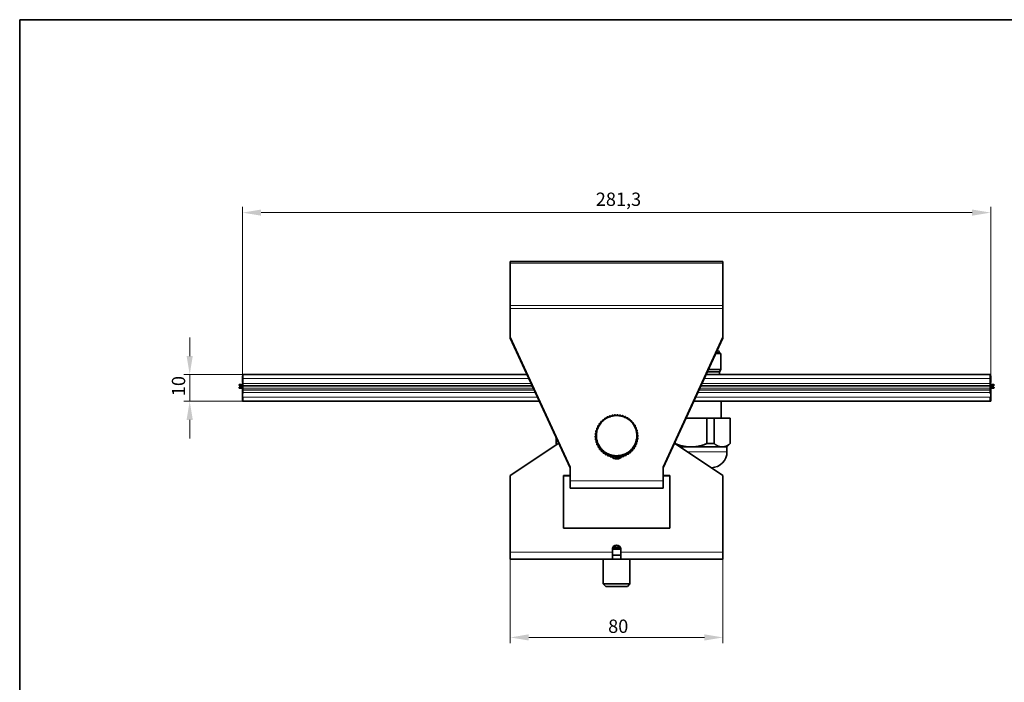
# Model space of a CAD drawing. Units: millimetres. Extents: x 14 to 828, y 14 to 580.
# Drawn here: x 14 to 384, y 331 to 580 of the extents above; entities that cross this region are included whole.
import ezdxf

# ---------------------------------------------------------------- set-up
doc = ezdxf.new("R2010")
doc.units = ezdxf.units.MM
doc.header["$LTSCALE"] = 2
for name, color, linetype, lineweight in [('Bemaßung (ISO)', 7, 'Continuous', 9), ('Rahmen (ISO)', 7, 'Continuous', 35), ('Sichtbar (ISO)', 7, 'Continuous', 35), ('Sichtbar schmal (ISO)', 7, 'Continuous', 18)]:
    doc.layers.add(name, color=color, linetype=linetype, lineweight=lineweight)
doc.styles.add('MoltoLuce 2_5 mm', font='txt')
doc.dimstyles.new('Standard (MoltoLuce)', dxfattribs={"dimscale": 2, "dimtxt": 2.5, "dimasz": 3.5, "dimexe": 1.1, "dimexo": 0, "dimgap": 0.8, "dimtad": 1, "dimrnd": 1e-08, "dimtxsty": 'MoltoLuce 2_5 mm', "dimcen": 0.09, "dimdle": 10, "dimclrd": 256, "dimclre": 256, "dimclrt": 256, "dimadec": 1, "dimazin": 2, "dimtfac": 0.8, "dimtdec": 3, "dimtmove": 0, "dimatfit": 3, "dimfxl": 1, "dimtolj": 1, "dimlwd": -1, "dimlwe": -1, "dimarcsym": 0})

# ---------------------------------------------------------------- blocks, each defined once
blk = doc.blocks.new('Ränder MoltoLuce')
at = {"layer": 'Rahmen (ISO)'}
for p, q in [((7, 290), (413, 290)), ((7, 7), (7, 290))]:
    blk.add_line(p, q, dxfattribs=at)
blk = doc.blocks.new('*D15')
at = {"layer": 'Bemaßung (ISO)'}
for p, q in [((97.77, 439.48), (97.77, 509.68)), ((104.77, 507.48), (372.07, 507.48)), ((379.07, 439.48), (379.07, 509.68))]:
    blk.add_line(p, q, dxfattribs=at)
for points in [[(104.77, 508.65), (104.77, 506.32), (97.77, 507.48)], [(372.07, 508.65), (372.07, 506.32), (379.07, 507.48)]]:
    blk.add_solid(points, dxfattribs=at)
at = {"layer": 'Defpoints', "color": 0}
for p in [(379.07, 507.48), (97.77, 439.48), (379.07, 439.48)]:
    blk.add_point(p, dxfattribs=at)
at = {"layer": 'Bemaßung (ISO)', "insert": (230.6, 515.01), "char_height": 5, "attachment_point": 1, "style": 'MoltoLuce 2_5 mm'}
blk.add_mtext('\\A1;281,3', dxfattribs=at)
blk = doc.blocks.new('*D16')
at = {"layer": 'Bemaßung (ISO)'}
for p, q in [((198.42, 379.79), (198.42, 345.59)), ((278.42, 379.79), (278.42, 345.59)), ((205.42, 347.79), (271.42, 347.79))]:
    blk.add_line(p, q, dxfattribs=at)
for points in [[(205.42, 348.96), (205.42, 346.62), (198.42, 347.79)], [(271.42, 348.96), (271.42, 346.62), (278.42, 347.79)]]:
    blk.add_solid(points, dxfattribs=at)
at = {"layer": 'Defpoints', "color": 0}
for p in [(198.42, 379.79), (278.42, 379.79), (278.42, 347.79)]:
    blk.add_point(p, dxfattribs=at)
at = {"layer": 'Bemaßung (ISO)', "insert": (235.24, 354.5), "char_height": 5, "attachment_point": 1, "style": 'MoltoLuce 2_5 mm'}
blk.add_mtext('\\A1;80', dxfattribs=at)
blk = doc.blocks.new('*D17')
at = {"layer": 'Bemaßung (ISO)'}
for p, q in [((77.92, 453.58), (77.92, 460.58)), ((97.92, 446.58), (75.72, 446.58)), ((77.92, 446.58), (77.92, 436.58)), ((97.92, 436.58), (75.72, 436.58)), ((77.92, 429.58), (77.92, 422.58))]:
    blk.add_line(p, q, dxfattribs=at)
for points in [[(76.75, 453.58), (79.08, 453.58), (77.92, 446.58)], [(76.75, 429.58), (79.08, 429.58), (77.92, 436.58)]]:
    blk.add_solid(points, dxfattribs=at)
at = {"layer": 'Defpoints', "color": 0}
for p in [(97.92, 446.58), (77.92, 436.58), (97.92, 436.58)]:
    blk.add_point(p, dxfattribs=at)
at = {"layer": 'Bemaßung (ISO)', "insert": (71.21, 438.49), "char_height": 5, "attachment_point": 1, "rotation": 90, "style": 'MoltoLuce 2_5 mm'}
blk.add_mtext('\\A1;10', dxfattribs=at)

msp = doc.modelspace()

# ---------------------------------------------------------------- linework, layer by layer
at = {"layer": 'Sichtbar (ISO)'}
for p, q in [((198.417, 489.082), (278.417, 489.082)), ((198.417, 488.423), (198.417, 489.082)), ((278.417, 488.423), (278.417, 489.082)), ((198.417, 488.423), (198.417, 472.541)), ((278.417, 488.423), (278.417, 472.541)), ((198.417, 471.379), (198.417, 472.541)), ((198.417, 471.379), (198.417, 460.621)), ((278.417, 471.379), (278.417, 472.541)), ((278.417, 471.379), (278.417, 460.621)), ((220.917, 411.795), (198.417, 460.621)), ((198.417, 460.621), (198.417, 460.334)), ((198.417, 460.334), (220.917, 411.509)), ((278.417, 460.621), (255.917, 411.795)), ((255.917, 411.509), (278.417, 460.334)), ((278.417, 460.334), (278.417, 460.621)), ((276.43, 455.582), (276.227, 455.582)), ((277.667, 454.582), (275.766, 454.582)), ((277.105, 454.582), (277.105, 454.907)), ((277.667, 448.556), (277.667, 454.582)), ((277.667, 448.556), (272.989, 448.556)), ((277.105, 447.582), (277.667, 448.556)), ((97.767, 445.582), (97.767, 446.182)), ((97.767, 446.182), (97.917, 446.182)), ((97.767, 443.683), (97.767, 445.582)), ((97.917, 445.082), (97.917, 446.582)), ((97.917, 446.582), (204.755, 446.582)), ((97.917, 445.082), (97.917, 443.244)), ((272.08, 446.582), (378.917, 446.582)), ((277.105, 447.582), (272.54, 447.582)), ((277.105, 446.582), (277.105, 447.582)), ((378.917, 446.582), (378.917, 445.082)), ((378.917, 446.182), (379.067, 446.182)), ((378.917, 443.244), (378.917, 445.082)), ((379.067, 445.582), (379.067, 446.182)), ((379.067, 443.683), (379.067, 445.582)), ((96.607, 442.831), (97.917, 442.923)), ((97.917, 442.44), (96.607, 442.532)), ((96.607, 441.831), (97.917, 441.923)), ((97.767, 443.683), (97.917, 443.643)), ((97.767, 440.875), (97.767, 441.451)), ((97.767, 440.46), (97.767, 440.875)), ((97.917, 442.467), (97.917, 443.244)), ((97.917, 442.467), (97.917, 441.935)), ((97.917, 441.935), (97.917, 441.228)), ((97.917, 441.228), (97.917, 440.697)), ((97.917, 439.919), (97.917, 440.697)), ((379.067, 443.683), (378.917, 443.643)), ((378.917, 443.244), (378.917, 442.467)), ((380.228, 442.831), (378.917, 442.923)), ((378.917, 442.44), (380.228, 442.532)), ((378.917, 441.935), (378.917, 442.467)), ((378.917, 441.228), (378.917, 441.935)), ((380.228, 441.831), (378.917, 441.923)), ((378.917, 440.697), (378.917, 441.228)), ((378.917, 440.697), (378.917, 439.919)), ((379.067, 440.875), (379.067, 441.451)), ((379.067, 440.46), (379.067, 440.875)), ((97.767, 439.753), (97.767, 440.46)), ((97.767, 439.753), (97.767, 439.482)), ((97.767, 437.582), (97.767, 439.482)), ((97.767, 439.482), (97.917, 439.482)), ((97.767, 437.582), (97.767, 436.582)), ((97.917, 439.919), (97.917, 439.482)), ((97.917, 438.082), (97.917, 437.582)), ((97.917, 436.582), (97.917, 437.582)), ((378.917, 439.482), (378.917, 439.919)), ((379.067, 439.482), (378.917, 439.482)), ((378.917, 438.082), (378.917, 437.582)), ((378.917, 436.582), (378.917, 437.582)), ((379.067, 439.753), (379.067, 440.46)), ((379.067, 439.753), (379.067, 439.482)), ((379.067, 439.482), (379.067, 437.582)), ((379.067, 436.582), (379.067, 437.582)), ((97.767, 436.582), (97.917, 436.582)), ((97.917, 436.582), (209.363, 436.582)), ((267.471, 436.582), (378.917, 436.582)), ((277.717, 430.182), (277.717, 436.582)), ((379.067, 436.582), (378.917, 436.582)), ((264.522, 430.182), (272.36, 430.182)), ((272.36, 430.182), (272.36, 420.632)), ((275.137, 430.182), (272.36, 430.182)), ((275.137, 430.182), (275.137, 420.632)), ((275.137, 430.182), (281.08, 430.182)), ((281.08, 430.182), (281.08, 420.632)), ((281.167, 430.182), (281.08, 430.182)), ((281.167, 430.182), (281.167, 420.632)), ((230.93, 426.387), (230.93, 426.058)), ((231.342, 427.297), (231.342, 426.968)), ((231.866, 428.148), (231.866, 427.819)), ((244.808, 428.367), (244.808, 428.038)), ((245.361, 427.534), (245.361, 427.205)), ((245.804, 426.64), (245.804, 426.31)), ((215.667, 422.901), (215.667, 420.632)), ((215.755, 422.712), (215.755, 420.632)), ((230.418, 423.455), (230.418, 423.126)), ((230.464, 424.451), (230.464, 424.122)), ((230.499, 422.461), (230.499, 422.132)), ((230.636, 425.434), (230.636, 425.105)), ((246.131, 425.697), (246.131, 425.368)), ((246.336, 424.72), (246.336, 424.391)), ((246.37, 422.73), (246.37, 422.401)), ((246.416, 423.397), (246.416, 423.726)), ((198.417, 408.726), (216.642, 420.786)), ((215.667, 420.632), (215.755, 420.632)), ((215.963, 420.336), (215.667, 420.632)), ((230.704, 421.485), (230.704, 421.156)), ((231.03, 420.542), (231.03, 420.213)), ((231.474, 419.647), (231.474, 419.318)), ((232.026, 418.815), (232.026, 418.486)), ((232.645, 418.733), (232.645, 418.306)), ((244.355, 418.931), (244.355, 418.505)), ((244.969, 419.034), (244.969, 418.705)), ((245.493, 419.885), (245.493, 419.556)), ((245.905, 420.794), (245.905, 420.465)), ((246.199, 421.748), (246.199, 421.419)), ((260.192, 420.786), (278.417, 408.726)), ((260.425, 420.632), (260.475, 420.632)), ((260.475, 421.399), (260.475, 420.632)), ((266.417, 419.382), (262.314, 419.382)), ((278.109, 419.382), (266.417, 419.382)), ((272.36, 420.632), (275.137, 420.632)), ((279.917, 419.382), (278.109, 419.382)), ((279.917, 419.382), (281.167, 420.632)), ((279.917, 417.582), (279.917, 419.382)), ((281.08, 420.632), (281.167, 420.632)), ((232.68, 418.057), (232.68, 417.728)), ((233.31, 418.053), (233.31, 417.627)), ((233.424, 417.387), (233.424, 417.058)), ((234.056, 417.462), (234.056, 417.035)), ((234.247, 416.815), (234.247, 416.486)), ((234.87, 416.968), (234.87, 416.542)), ((235.135, 416.349), (235.135, 416.02)), ((235.741, 416.58), (235.741, 416.153)), ((236.075, 415.998), (236.075, 415.669)), ((236.653, 416.302), (236.653, 415.876)), ((237.053, 415.767), (237.053, 415.438)), ((237.594, 416.141), (237.594, 415.714)), ((238.051, 415.659), (238.051, 415.33)), ((238.547, 416.097), (238.547, 415.671)), ((239.056, 415.347), (239.056, 415.676)), ((239.498, 416.173), (239.498, 415.746)), ((240.05, 415.818), (240.05, 415.489)), ((240.433, 416.366), (240.433, 415.94)), ((241.019, 416.082), (241.019, 415.753)), ((241.335, 416.674), (241.335, 416.248)), ((241.947, 416.465), (241.947, 416.136)), ((242.192, 417.092), (242.192, 416.666)), ((242.819, 416.96), (242.819, 416.631)), ((242.989, 417.613), (242.989, 417.187)), ((243.621, 417.56), (243.621, 417.231)), ((243.714, 418.23), (243.714, 417.803)), ((244.342, 418.255), (244.342, 417.926)), ((220.917, 406.631), (220.917, 411.795)), ((255.917, 411.795), (255.917, 406.631)), ((198.417, 379.791), (198.417, 408.726)), ((218.417, 388.875), (218.417, 408.726)), ((218.417, 408.726), (220.917, 408.726)), ((220.917, 408.544), (218.417, 408.544)), ((255.917, 408.726), (258.417, 408.726)), ((258.417, 408.544), (255.917, 408.544)), ((258.417, 408.726), (258.417, 388.875)), ((278.417, 379.791), (278.417, 408.726)), ((220.917, 406.631), (220.917, 403.952)), ((220.917, 403.952), (255.917, 403.952)), ((255.917, 403.952), (255.917, 406.631)), ((258.417, 388.875), (218.417, 388.875)), ((237.044, 381.567), (239.791, 381.567)), ((198.417, 379.791), (198.417, 377.267)), ((236.817, 379.791), (236.817, 380.935)), ((236.817, 379.791), (236.817, 377.267)), ((236.817, 378.767), (240.017, 378.767)), ((236.832, 380.967), (240.003, 380.967)), ((236.849, 381.067), (239.985, 381.067)), ((240.017, 380.935), (240.017, 379.791)), ((240.017, 377.267), (240.017, 379.791)), ((278.417, 379.791), (278.417, 377.267)), ((198.417, 377.267), (236.817, 377.267)), ((233.417, 367.887), (233.417, 377.267)), ((240.017, 377.267), (236.817, 377.267)), ((240.017, 377.267), (278.417, 377.267)), ((243.417, 367.887), (243.417, 377.267)), ((233.417, 367.887), (243.417, 367.887)), ((234.337, 366.967), (233.417, 367.887)), ((234.337, 366.967), (242.497, 366.967)), ((242.497, 366.967), (243.417, 367.887))]:
    msp.add_line(p, q, dxfattribs=at)
for centre, radius, start, end in [((276.43, 454.907), 0.675, 0, 90), ((96.617, 442.682), 0.15, 171.82856, 266), ((380.217, 442.682), 0.15, 274, 8.17144), ((273.917, 417.582), 6, 271.72541, 0)]:
    msp.add_arc(centre, radius, start, end, dxfattribs=at)
for centre, major_axis, ratio, start_param, end_param in [((95.905, 441.558), (-202.434, 14.155), 0.000113, 4.7031991, 4.7089317), ((380.929, 441.558), (202.434, 14.155), 0.000113, 1.5742536, 1.5799862), ((238.417, 423.64), (-7.6, 0), 0.9925462, 5.357786, 5.4834497), ((238.417, 423.64), (-7.6, 0), 0.9925462, 5.2321223, 5.357786), ((238.417, 423.64), (-7.6, 0), 0.9925462, 5.1064586, 5.2321223), ((238.417, 423.64), (-7.6, 0), 0.9925462, 4.9807949, 5.1064586), ((238.417, 423.64), (-7.6, 0), 0.9925462, 4.8551312, 4.9807949), ((238.417, 423.64), (-7.6, 0), 0.9925462, 4.7294675, 4.8551312), ((238.417, 423.64), (-7.6, 0), 0.9925462, 4.6038037, 4.7294675), ((238.417, 423.64), (-7.6, 0), 0.9925462, 4.47814, 4.6038037), ((238.417, 423.64), (-7.6, 0), 0.9925462, 4.3524763, 4.47814), ((238.417, 423.64), (-7.6, 0), 0.9925462, 4.2268126, 4.3524763), ((238.417, 423.64), (-7.6, 0), 0.9925462, 4.1011489, 4.2268126), ((238.417, 423.64), (-7.6, 0), 0.9925462, 3.9754852, 4.1011489), ((238.417, 423.64), (-7.6, 0), 0.9925462, 5.9861045, 6.1117682), ((238.417, 423.64), (-7.6, 0), 0.9925462, 5.8604408, 5.9861045), ((238.417, 423.64), (-7.6, 0), 0.9925462, 5.7347771, 5.8604408), ((238.417, 423.64), (-7.6, 0), 0.9925462, 5.6091134, 5.7347771), ((238.417, 423.64), (-7.6, 0), 0.9925462, 5.4834497, 5.6091134), ((238.417, 423.64), (-7.6, 0), 0.9925462, 3.8498215, 3.9754852), ((238.417, 423.64), (-7.6, 0), 0.9925462, 3.7241578, 3.8498215), ((238.417, 423.64), (-7.6, 0), 0.9925462, 3.5984941, 3.7241578), ((238.417, 423.64), (7.6, 0), 0.9925462, 0.3312377, 0.4569014), ((238.417, 423.64), (7.6, 0), 0.9925462, 0.205574, 0.3312377), ((238.417, 423.64), (-7.6, 0), 0.9925462, 6.2374319, 6.3630956), ((238.417, 423.64), (-7.6, 0), 0.9925462, 6.1117682, 6.2374319), ((238.417, 423.64), (-7.6, 0), 0.9925462, 0.0799103, 0.205574), ((238.417, 423.64), (-7.6, 0), 0.9925462, 0.205574, 0.3312377), ((238.417, 423.64), (7.6, 0), 0.9925462, 5.9861045, 6.1117682), ((238.417, 423.64), (7.6, 0), 0.9925462, 0.0799103, 0.205574), ((238.417, 423.64), (7.6, 0), 0.9925462, 6.1117682, 6.2374319), ((238.417, 423.64), (7.6, 0), 0.9925462, 6.2374319, 6.3630956), ((238.417, 423.64), (-7.6, 0), 0.9925462, 0.3312377, 0.4569014), ((238.417, 423.64), (7.6, 0), 0.9925462, 3.5984941, 3.7241578), ((238.417, 423.64), (7.6, 0), 0.9925462, 3.7241578, 3.8498215), ((238.417, 423.64), (7.6, 0), 0.9925462, 3.8498215, 3.9754852), ((238.417, 423.64), (7.6, 0), 0.9925462, 5.4834497, 5.6091134), ((238.417, 423.64), (7.6, 0), 0.9925462, 5.6091134, 5.7347771), ((238.417, 423.64), (7.6, 0), 0.9925462, 5.7347771, 5.8604408), ((238.417, 423.64), (7.6, 0), 0.9925462, 5.8604408, 5.9861045), ((238.417, 423.64), (7.6, 0), 0.9925462, 3.9754852, 4.1011489), ((238.417, 423.64), (7.6, 0), 0.9925462, 4.1011489, 4.2268126), ((238.417, 423.64), (7.6, 0), 0.9925462, 4.2268126, 4.3524763), ((238.417, 423.64), (7.6, 0), 0.9925462, 4.3524763, 4.47814), ((238.417, 417.429), (2.6, 0), 0.9816272, 3.8376331, 5.6480395), ((238.417, 423.64), (7.6, 0), 0.9925462, 4.47814, 4.6038037), ((238.417, 423.64), (7.6, 0), 0.9925462, 4.6038037, 4.7294675), ((238.417, 423.64), (7.6, 0), 0.9925462, 4.7294675, 4.8551312), ((238.417, 423.64), (7.6, 0), 0.9925462, 4.8551312, 4.9807949), ((238.417, 423.64), (7.6, 0), 0.9925462, 4.9807949, 5.1064586), ((238.417, 423.64), (7.6, 0), 0.9925462, 5.1064586, 5.2321223), ((238.417, 423.64), (7.6, 0), 0.9925462, 5.2321223, 5.357786), ((238.417, 423.64), (7.6, 0), 0.9925462, 5.357786, 5.4834497), ((238.417, 380.935), (-1.6, 0), 0.9925462, 3.1415927, 6.2831853), ((238.417, 380.752), (1.6, 0), 0.9925462, 0, 3.1415927)]:
    msp.add_ellipse(centre, major_axis=major_axis, ratio=ratio, start_param=start_param, end_param=end_param, dxfattribs=at)
for points, knots in [([(96.607, 441.532), (96.591, 441.533), (96.575, 441.537), (96.541, 441.551), (96.525, 441.562), (96.498, 441.589), (96.486, 441.606), (96.471, 441.643), (96.467, 441.663), (96.467, 441.701), (96.471, 441.721), (96.486, 441.758), (96.498, 441.774), (96.524, 441.801), (96.541, 441.813), (96.575, 441.826), (96.591, 441.83), (96.607, 441.831)], [0.046428972, 0.046428972, 0.046428972, 0.046428972, 0.051044527, 0.051044527, 0.056695467, 0.056695467, 0.062355426, 0.062355426, 0.068015385, 0.068015385, 0.073720138, 0.073720138, 0.079424891, 0.079424891, 0.08510605, 0.08510605, 0.089751248, 0.089751248, 0.089751248, 0.089751248]), ([(96.469, 442.703), (96.47, 442.714), (96.473, 442.725), (96.485, 442.754), (96.496, 442.773), (96.523, 442.8), (96.54, 442.812), (96.573, 442.826), (96.59, 442.83), (96.607, 442.831)], [-0.023644039, -0.023644039, -0.023644039, -0.023644039, -0.019292136, -0.019292136, -0.011960337, -0.011960337, -0.005980168, -0.005980168, -0.001040371, -0.001040371, -0.001040371, -0.001040371]), ([(380.366, 442.703), (380.364, 442.715), (380.361, 442.727), (380.348, 442.759), (380.335, 442.778), (380.305, 442.804), (380.29, 442.814), (380.258, 442.827), (380.243, 442.83), (380.228, 442.831)], [0.033917095, 0.033917095, 0.033917095, 0.033917095, 0.038728054, 0.038728054, 0.046525135, 0.046525135, 0.052039636, 0.052039636, 0.05651591, 0.05651591, 0.05651591, 0.05651591]), ([(380.228, 441.532), (380.243, 441.533), (380.26, 441.537), (380.293, 441.551), (380.31, 441.562), (380.337, 441.589), (380.348, 441.606), (380.364, 441.643), (380.367, 441.663), (380.367, 441.701), (380.363, 441.721), (380.348, 441.758), (380.336, 441.775), (380.31, 441.801), (380.293, 441.813), (380.26, 441.827), (380.243, 441.83), (380.228, 441.831)], [-0.089751772, -0.089751772, -0.089751772, -0.089751772, -0.085132529, -0.085132529, -0.079477884, -0.079477884, -0.073821631, -0.073821631, -0.068165378, -0.068165378, -0.062441624, -0.062441624, -0.056717871, -0.056717871, -0.051055729, -0.051055729, -0.046429471, -0.046429471, -0.046429471, -0.046429471])]:
    msp.add_open_spline(points, degree=3, knots=knots, dxfattribs=at)
for points, weights in [([(233.213, 429.622), (233.166, 429.329), (233.121, 429.049)], [1, 1.00082273889, 1]), ([(233.846, 429.666), (233.538, 429.645), (233.213, 429.622)], [1, 1.00082273889, 1]), ([(234.016, 430.221), (233.929, 429.937), (233.846, 429.666)], [1, 1.00082273889, 1]), ([(234.643, 430.187), (234.337, 430.205), (234.016, 430.221)], [1, 1.00082273889, 1]), ([(234.888, 430.717), (234.762, 430.446), (234.643, 430.187)], [1, 1.00082273889, 1]), ([(235.499, 430.605), (235.201, 430.66), (234.888, 430.717)], [1, 1.00082273889, 1]), ([(235.816, 431.1), (235.653, 430.847), (235.499, 430.605)], [1, 1.00082273889, 1]), ([(236.402, 430.913), (236.116, 431.005), (235.816, 431.1)], [1, 1.00082273889, 1]), ([(236.784, 431.364), (236.588, 431.134), (236.402, 430.913)], [1, 1.00082273889, 1]), ([(237.336, 431.106), (237.067, 431.233), (236.784, 431.364)], [1, 1.00082273889, 1]), ([(237.779, 431.506), (237.552, 431.302), (237.336, 431.106)], [1, 1.00082273889, 1]), ([(238.287, 431.182), (238.04, 431.341), (237.779, 431.506)], [1, 1.00082273889, 1]), ([(238.783, 431.523), (238.529, 431.349), (238.287, 431.182)], [1, 1.00082273889, 1]), ([(239.241, 431.138), (239.018, 431.327), (238.783, 431.523)], [1, 1.00082273889, 1]), ([(239.782, 431.415), (239.504, 431.274), (239.241, 431.138)], [1, 1.00082273889, 1]), ([(240.181, 430.977), (239.987, 431.191), (239.782, 431.415)], [1, 1.00082273889, 1]), ([(240.759, 431.183), (240.463, 431.078), (240.181, 430.977)], [1, 1.00082273889, 1]), ([(241.094, 430.7), (240.931, 430.936), (240.759, 431.183)], [1, 1.00082273889, 1]), ([(241.699, 430.832), (241.389, 430.765), (241.094, 430.7)], [1, 1.00082273889, 1]), ([(241.964, 430.311), (241.835, 430.566), (241.699, 430.832)], [1, 1.00082273889, 1]), ([(242.588, 430.367), (242.268, 430.339), (241.964, 430.311)], [1, 1.00082273889, 1]), ([(242.779, 429.817), (242.686, 430.086), (242.588, 430.367)], [1, 1.00082273889, 1]), ([(243.411, 429.795), (243.087, 429.807), (242.779, 429.817)], [1, 1.00082273889, 1]), ([(243.524, 429.226), (243.469, 429.504), (243.411, 429.795)], [1, 1.00082273889, 1]), ([(231.15, 425.848), (230.9, 425.647), (230.636, 425.434)], [1, 1.00082273889, 1]), ([(231.486, 426.734), (231.215, 426.566), (230.93, 426.387)], [1, 1.00082273889, 1]), ([(230.93, 426.387), (231.043, 426.112), (231.15, 425.848)], [1, 1.00082273889, 1]), ([(231.035, 425.755), (230.983, 425.905), (230.93, 426.058)], [1.00040977337, 1.00038574568, 1]), ([(231.932, 427.572), (231.644, 427.439), (231.342, 427.297)], [1, 1.00082273889, 1]), ([(231.342, 427.297), (231.416, 427.009), (231.486, 426.734)], [1, 1.00082273889, 1]), ([(231.404, 426.683), (231.373, 426.824), (231.342, 426.968)], [1.00040185275, 1.00034880048, 1]), ([(232.479, 428.348), (232.18, 428.251), (231.866, 428.148)], [1, 1.00082273889, 1]), ([(231.866, 428.148), (231.9, 427.853), (231.932, 427.572)], [1, 1.00082273889, 1]), ([(231.892, 427.554), (231.879, 427.685), (231.866, 427.819)], [1.00039037488, 1.00031843656, 1]), ([(232.493, 428.927), (232.486, 428.631), (232.479, 428.348)], [1, 1.00082273889, 1]), ([(233.121, 429.049), (232.815, 428.991), (232.493, 428.927)], [1, 1.00082273889, 1]), ([(244.155, 429.124), (243.831, 429.177), (243.524, 429.226)], [1, 1.00082273889, 1]), ([(244.19, 428.546), (244.173, 428.829), (244.155, 429.124)], [1, 1.00082273889, 1]), ([(244.808, 428.367), (244.491, 428.46), (244.19, 428.546)], [1, 1.00082273889, 1]), ([(244.764, 427.79), (244.785, 428.072), (244.808, 428.367)], [1, 1.00082273889, 1]), ([(245.361, 427.534), (245.055, 427.666), (244.764, 427.79)], [1, 1.00082273889, 1]), ([(244.808, 428.038), (244.8, 427.907), (244.791, 427.778)], [1, 1.00031137828, 1.00038706469]), ([(245.238, 426.967), (245.298, 427.245), (245.361, 427.534)], [1, 1.00082273889, 1]), ([(245.804, 426.64), (245.514, 426.809), (245.238, 426.967)], [1, 1.00082273889, 1]), ([(245.361, 427.205), (245.335, 427.064), (245.309, 426.926)], [1, 1.00033987704, 1.00039894469]), ([(245.604, 426.093), (245.702, 426.36), (245.804, 426.64)], [1, 1.00082273889, 1]), ([(246.131, 425.697), (245.861, 425.901), (245.604, 426.093)], [1, 1.00082273889, 1]), ([(245.804, 426.31), (245.757, 426.159), (245.712, 426.012)], [1, 1.00037507834, 1.00040816784]), ([(230.825, 423.985), (230.627, 423.728), (230.418, 423.455)], [1, 1.00082273889, 1]), ([(230.418, 423.455), (230.635, 423.242), (230.842, 423.037)], [1, 1.00082273889, 1]), ([(230.694, 422.79), (230.559, 422.955), (230.418, 423.126)], [1.00037648098, 1.00053116947, 1]), ([(230.929, 424.926), (230.702, 424.696), (230.464, 424.451)], [1, 1.00082273889, 1]), ([(230.464, 424.451), (230.649, 424.213), (230.825, 423.985)], [1, 1.00082273889, 1]), ([(230.676, 423.791), (230.572, 423.954), (230.464, 424.122)], [1.00040075182, 1.00047745854, 1]), ([(230.842, 423.037), (230.674, 422.758), (230.499, 422.461)], [1, 1.00082273889, 1]), ([(230.499, 422.461), (230.744, 422.277), (230.977, 422.1)], [1, 1.00082273889, 1]), ([(230.844, 421.801), (230.674, 421.963), (230.499, 422.132)], [1.0003343691, 1.00058934581, 1]), ([(230.636, 425.434), (230.786, 425.175), (230.929, 424.926)], [1, 1.00082273889, 1]), ([(230.79, 424.785), (230.714, 424.943), (230.636, 425.105)], [1.00041063076, 1.00042880136, 1]), ([(230.977, 422.1), (230.844, 421.801), (230.704, 421.485)], [1, 1.00082273889, 1]), ([(245.857, 425.179), (245.991, 425.432), (246.131, 425.697)], [1, 1.00082273889, 1]), ([(246.336, 424.72), (246.09, 424.957), (245.857, 425.179)], [1, 1.00082273889, 1]), ([(245.906, 422.353), (246.132, 422.538), (246.37, 422.73)], [1, 1.00082273889, 1]), ([(246.199, 421.748), (246.049, 422.059), (245.906, 422.353)], [1, 1.00082273889, 1]), ([(246.131, 425.368), (246.06, 425.207), (245.991, 425.052)], [1, 1.0004165219, 1.00041130491]), ([(245.993, 424.242), (246.16, 424.476), (246.336, 424.72)], [1, 1.00082273889, 1]), ([(246.416, 423.726), (246.199, 423.992), (245.993, 424.242)], [1, 1.00082273889, 1]), ([(246.009, 423.295), (246.207, 423.506), (246.416, 423.726)], [1, 1.00082273889, 1]), ([(246.37, 422.73), (246.185, 423.021), (246.009, 423.295)], [1, 1.00082273889, 1]), ([(246.37, 422.401), (246.204, 422.231), (246.044, 422.067)], [1, 1.00057312604, 1.00034776434]), ([(246.336, 424.391), (246.237, 424.224), (246.14, 424.063)], [1, 1.00046370907, 1.00040471013]), ([(246.416, 423.397), (246.285, 423.226), (246.158, 423.062)], [1, 1.00051610281, 1.00038470466]), ([(216.057, 420.399), (215.907, 420.509), (215.755, 420.632)], [1.04002463244, 1.04015300863, 1.03983707722]), ([(230.704, 421.485), (230.974, 421.333), (231.23, 421.186)], [1, 1.00082273889, 1]), ([(231.123, 420.84), (230.918, 420.994), (230.704, 421.156)], [1.00027136532, 1.00065135573, 1]), ([(231.23, 421.186), (231.133, 420.873), (231.03, 420.542)], [1, 1.00082273889, 1]), ([(231.03, 420.542), (231.321, 420.425), (231.597, 420.312)], [1, 1.00082273889, 1]), ([(231.525, 419.926), (231.283, 420.066), (231.03, 420.213)], [1.00018501055, 1.00071652045, 1]), ([(231.597, 420.312), (231.537, 419.989), (231.474, 419.647)], [1, 1.00082273889, 1]), ([(231.474, 419.647), (231.78, 419.567), (232.071, 419.489)], [1, 1.00082273889, 1]), ([(232.043, 419.075), (231.766, 419.193), (231.474, 419.318)], [1.0000736294, 1.00078411055, 1]), ([(232.071, 419.489), (232.049, 419.162), (232.026, 418.815)], [1, 1.00082273889, 1]), ([(232.026, 418.815), (232.344, 418.774), (232.645, 418.733)], [1, 1.00082273889, 1]), ([(232.645, 418.306), (232.344, 418.393), (232.026, 418.486)], [1, 1.00082273889, 1]), ([(232.645, 418.733), (232.662, 418.405), (232.68, 418.057)], [1, 1.00082273889, 1]), ([(244.342, 418.255), (244.349, 418.603), (244.355, 418.931)], [1, 1.00082273889, 1]), ([(244.355, 418.505), (244.349, 418.222), (244.342, 417.926)], [1, 1.00082273889, 1]), ([(244.355, 418.931), (244.654, 418.982), (244.969, 419.034)], [1, 1.00082273889, 1]), ([(244.969, 418.705), (244.654, 418.601), (244.355, 418.505)], [1, 1.00082273889, 1]), ([(244.903, 419.707), (245.19, 419.795), (245.493, 419.885)], [1, 1.00082273889, 1]), ([(244.969, 419.034), (244.935, 419.38), (244.903, 419.707)], [1, 1.00082273889, 1]), ([(245.493, 419.556), (245.211, 419.424), (244.943, 419.299)], [1, 1.00076554235, 1.00010644051]), ([(245.348, 420.545), (245.619, 420.667), (245.905, 420.794)], [1, 1.00082273889, 1]), ([(245.493, 419.885), (245.419, 420.224), (245.348, 420.545)], [1, 1.00082273889, 1]), ([(245.905, 420.465), (245.662, 420.313), (245.43, 420.169)], [1, 1.00069853629, 1.00021090537]), ([(245.684, 421.431), (245.935, 421.586), (246.199, 421.748)], [1, 1.00082273889, 1]), ([(245.905, 420.794), (245.792, 421.122), (245.684, 421.431)], [1, 1.00082273889, 1]), ([(246.199, 421.419), (245.995, 421.254), (245.8, 421.098)], [1, 1.00063415909, 1.00029071093]), ([(266.417, 419.382), (263.578, 419.382), (260.475, 420.632)], [1, 1.04306168689, 1.03983707722]), ([(272.36, 420.632), (269.257, 419.382), (266.417, 419.382)], [1.03983707722, 1.04306168689, 1]), ([(278.109, 419.382), (276.689, 419.382), (275.137, 420.632)], [1, 1.04306168689, 1.03983707722]), ([(281.08, 420.632), (279.528, 419.382), (278.109, 419.382)], [1.03983707722, 1.04306168689, 1]), ([(232.68, 417.728), (232.662, 418.024), (232.645, 418.306)], [1, 1.00082273889, 1]), ([(232.68, 418.057), (233.003, 418.056), (233.31, 418.053)], [1, 1.00082273889, 1]), ([(233.31, 417.627), (233.003, 417.675), (232.68, 417.728)], [1, 1.00082273889, 1]), ([(233.31, 418.053), (233.366, 417.73), (233.424, 417.387)], [1, 1.00082273889, 1]), ([(233.424, 417.058), (233.366, 417.349), (233.31, 417.627)], [1, 1.00082273889, 1]), ([(233.424, 417.387), (233.748, 417.426), (234.056, 417.462)], [1, 1.00082273889, 1]), ([(234.056, 417.035), (233.748, 417.046), (233.424, 417.058)], [1, 1.00082273889, 1]), ([(234.056, 417.462), (234.149, 417.148), (234.247, 416.815)], [1, 1.00082273889, 1]), ([(234.247, 416.486), (234.149, 416.767), (234.056, 417.035)], [1, 1.00082273889, 1]), ([(234.247, 416.815), (234.566, 416.894), (234.87, 416.968)], [1, 1.00082273889, 1]), ([(234.87, 416.542), (234.566, 416.514), (234.247, 416.486)], [1, 1.00082273889, 1]), ([(234.87, 416.968), (234.999, 416.668), (235.135, 416.349)], [1, 1.00082273889, 1]), ([(235.135, 416.02), (234.999, 416.287), (234.87, 416.542)], [1, 1.00082273889, 1]), ([(235.135, 416.349), (235.446, 416.468), (235.741, 416.58)], [1, 1.00082273889, 1]), ([(235.741, 416.153), (235.446, 416.087), (235.135, 416.02)], [1, 1.00082273889, 1]), ([(235.741, 416.58), (235.904, 416.297), (236.075, 415.998)], [1, 1.00082273889, 1]), ([(236.075, 415.669), (235.904, 415.916), (235.741, 416.153)], [1, 1.00082273889, 1]), ([(236.075, 415.998), (236.372, 416.155), (236.653, 416.302)], [1, 1.00082273889, 1]), ([(236.653, 415.876), (236.372, 415.774), (236.075, 415.669)], [1, 1.00082273889, 1]), ([(236.653, 416.302), (236.848, 416.042), (237.053, 415.767)], [1, 1.00082273889, 1]), ([(237.053, 415.438), (236.848, 415.661), (236.653, 415.876)], [1, 1.00082273889, 1]), ([(237.053, 415.767), (237.33, 415.959), (237.594, 416.141)], [1, 1.00082273889, 1]), ([(237.594, 415.714), (237.33, 415.579), (237.053, 415.438)], [1, 1.00082273889, 1]), ([(237.594, 416.141), (237.817, 415.907), (238.051, 415.659)], [1, 1.00082273889, 1]), ([(238.051, 415.33), (237.817, 415.526), (237.594, 415.714)], [1, 1.00082273889, 1]), ([(238.051, 415.659), (238.306, 415.885), (238.547, 416.097)], [1, 1.00082273889, 1]), ([(238.547, 415.671), (238.306, 415.504), (238.051, 415.33)], [1, 1.00082273889, 1]), ([(238.547, 416.097), (238.795, 415.893), (239.056, 415.676)], [1, 1.00082273889, 1]), ([(239.056, 415.347), (238.795, 415.512), (238.547, 415.671)], [1, 1.00082273889, 1]), ([(239.056, 415.676), (239.283, 415.932), (239.498, 416.173)], [1, 1.00082273889, 1]), ([(239.498, 415.746), (239.283, 415.551), (239.056, 415.347)], [1, 1.00082273889, 1]), ([(239.498, 416.173), (239.767, 416.001), (240.05, 415.818)], [1, 1.00082273889, 1]), ([(240.05, 415.489), (239.767, 415.62), (239.498, 415.746)], [1, 1.00082273889, 1]), ([(240.05, 415.818), (240.246, 416.1), (240.433, 416.366)], [1, 1.00082273889, 1]), ([(240.433, 415.94), (240.246, 415.719), (240.05, 415.489)], [1, 1.00082273889, 1]), ([(240.433, 416.366), (240.718, 416.229), (241.019, 416.082)], [1, 1.00082273889, 1]), ([(241.019, 415.753), (240.718, 415.848), (240.433, 415.94)], [1, 1.00082273889, 1]), ([(241.019, 416.082), (241.181, 416.387), (241.335, 416.674)], [1, 1.00082273889, 1]), ([(241.335, 416.248), (241.181, 416.006), (241.019, 415.753)], [1, 1.00082273889, 1]), ([(241.335, 416.674), (241.633, 416.573), (241.947, 416.465)], [1, 1.00082273889, 1]), ([(241.947, 416.136), (241.633, 416.192), (241.335, 416.248)], [1, 1.00082273889, 1]), ([(241.947, 416.465), (242.072, 416.788), (242.192, 417.092)], [1, 1.00082273889, 1]), ([(242.192, 416.666), (242.072, 416.407), (241.947, 416.136)], [1, 1.00082273889, 1]), ([(242.192, 417.092), (242.497, 417.029), (242.819, 416.96)], [1, 1.00082273889, 1]), ([(242.819, 416.631), (242.497, 416.648), (242.192, 416.666)], [1, 1.00082273889, 1]), ([(242.819, 416.96), (242.906, 417.296), (242.989, 417.613)], [1, 1.00082273889, 1]), ([(242.989, 417.187), (242.906, 416.915), (242.819, 416.631)], [1, 1.00082273889, 1]), ([(242.989, 417.613), (243.297, 417.588), (243.621, 417.56)], [1, 1.00082273889, 1]), ([(243.621, 417.231), (243.297, 417.207), (242.989, 417.187)], [1, 1.00082273889, 1]), ([(243.621, 417.56), (243.669, 417.904), (243.714, 418.23)], [1, 1.00082273889, 1]), ([(243.714, 417.803), (243.669, 417.523), (243.621, 417.231)], [1, 1.00082273889, 1]), ([(243.714, 418.23), (244.02, 418.243), (244.342, 418.255)], [1, 1.00082273889, 1]), ([(244.342, 417.926), (244.02, 417.862), (243.714, 417.803)], [1, 1.00082273889, 1])]:
    msp.add_rational_spline(points, weights, degree=2, dxfattribs=at)
at = {"layer": 'Sichtbar schmal (ISO)'}
for p, q in [((198.417, 488.423), (278.417, 488.423)), ((198.417, 472.541), (278.417, 472.541)), ((198.417, 471.379), (278.417, 471.379)), ((277.105, 454.907), (275.916, 454.907)), ((97.767, 445.582), (97.917, 445.582)), ((97.917, 445.082), (205.446, 445.082)), ((271.388, 445.082), (378.917, 445.082)), ((379.067, 445.582), (378.917, 445.582)), ((97.917, 442.703), (96.469, 442.703)), ((97.917, 440.875), (97.767, 440.875)), ((97.917, 443.244), (206.293, 443.244)), ((97.917, 442.467), (206.651, 442.467)), ((97.917, 441.935), (206.896, 441.935)), ((97.917, 441.228), (207.222, 441.228)), ((97.917, 440.697), (207.467, 440.697)), ((269.368, 440.697), (378.917, 440.697)), ((269.613, 441.228), (378.917, 441.228)), ((269.938, 441.935), (378.917, 441.935)), ((270.183, 442.467), (378.917, 442.467)), ((270.542, 443.244), (378.917, 443.244)), ((378.917, 442.703), (380.366, 442.703)), ((378.917, 440.875), (379.067, 440.875)), ((97.917, 440.46), (97.767, 440.46)), ((97.767, 439.753), (97.917, 439.753)), ((97.767, 437.582), (97.917, 437.582)), ((97.917, 439.919), (207.825, 439.919)), ((97.917, 438.082), (208.672, 438.082)), ((268.163, 438.082), (378.917, 438.082)), ((269.009, 439.919), (378.917, 439.919)), ((378.917, 440.46), (379.067, 440.46)), ((379.067, 439.753), (378.917, 439.753)), ((379.067, 437.582), (378.917, 437.582)), ((279.917, 417.582), (265.034, 417.582)), ((220.917, 406.631), (255.917, 406.631)), ((198.417, 379.791), (236.817, 379.791)), ((240.017, 379.791), (278.417, 379.791))]:
    msp.add_line(p, q, dxfattribs=at)

# ---------------------------------------------------------------- block references
at = {"xscale": 2, "yscale": 2, "zscale": 2}
msp.add_blockref('Ränder MoltoLuce', (0, 0), dxfattribs=at)

# ---------------------------------------------------------------- dimensions: what is measured, and where the dimension line sits
at = {"layer": 'Bemaßung (ISO)'}
for base, p1, p2, picture, middle in [((379.067, 507.482), (97.767, 439.482), (379.067, 439.482), '*D15', (238.417, 507.482)), ((278.417, 347.791), (198.417, 379.791), (278.417, 379.791), '*D16', (238.417, 347.791))]:
    dim = msp.add_linear_dim(base=base, p1=p1, p2=p2, dimstyle='Standard (MoltoLuce)', override={"dimgap": 0.8, "dimdec": 2, "dimtol": 0, "dimlim": 0, "dimtp": 0, "dimtm": 0, "dimtdec": 3, "dimtofl": 0, "dimatfit": 1}, dxfattribs=at)
    dim.commit()
    dim.dimension.update_dxf_attribs({"geometry": picture, "text_midpoint": middle, "dimtype": 160})
dim = msp.add_linear_dim(base=(77.917, 436.582), p1=(97.917, 446.582), p2=(97.917, 436.582), angle=270, dimstyle='Standard (MoltoLuce)', override={"dimgap": 0.8, "dimdec": 2, "dimtol": 0, "dimlim": 0, "dimtp": 0, "dimtm": 0, "dimtdec": 3, "dimtofl": 1, "dimatfit": 1}, dxfattribs=at)
dim.commit()
dim.dimension.update_dxf_attribs({"geometry": '*D17', "text_midpoint": (77.917, 441.582), "dimtype": 160})

doc.saveas('drawing.dxf')
